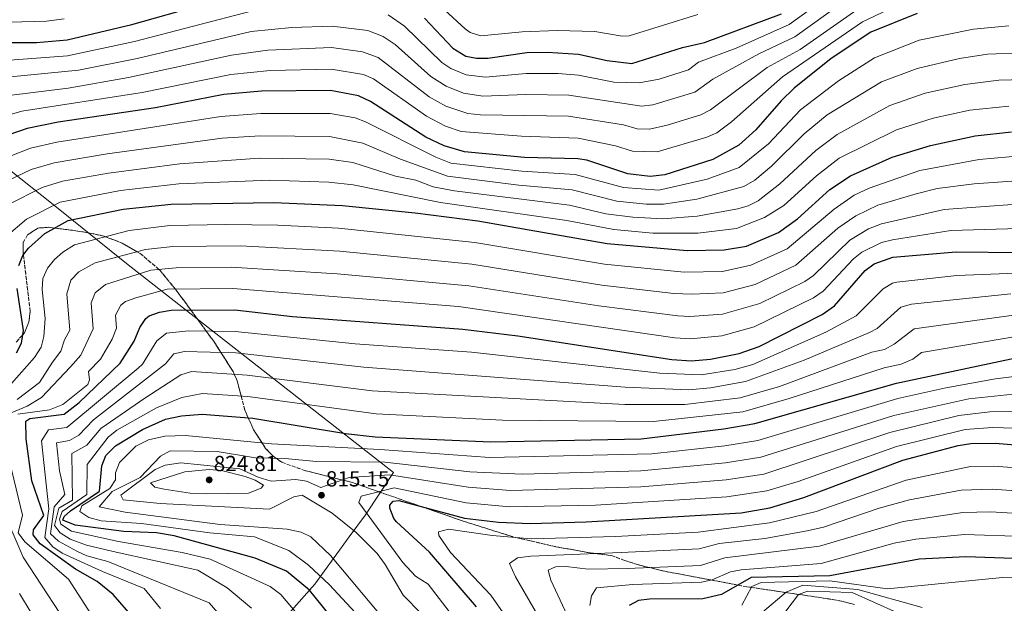
# Model space of a CAD drawing. Units: metres. Extents: x 620849 to 624308, y 4743373 to 4745747.
# Drawn here: x 621973 to 622425, y 4744503 to 4744771 of the extents above; entities that cross this region are included whole.
import ezdxf

# ---------------------------------------------------------------- set-up
doc = ezdxf.new("R2010")
doc.units = ezdxf.units.M
doc.header["$MEASUREMENT"] = 0
doc.linetypes.add('DGN Style 3', pattern=[2.435891, 1.739922, -0.695969])
for name, color, linetype, lineweight in [('Cota de punto acotado terreno', 7, 'Continuous', 0), ('Curva de nivel directora', 30, 'Continuous', 30), ('Curva de nivel intermedia', 30, 'Continuous', 0), ('Límite de Concejo', 7, 'Continuous', 0), ('Punto acotado terreno (símbolo)', 7, 'Continuous', 0), ('Zona arbolada', 92, 'DGN Style 3', 0)]:
    doc.layers.add(name, color=color, linetype=linetype, lineweight=lineweight)
doc.styles.add('Style-Arial', font='arial.ttf')

# ---------------------------------------------------------------- blocks, each defined once
blk = doc.blocks.new('5PATER')
at = {"layer": 'Punto acotado terreno (símbolo)', "linetype": 'Continuous', "lineweight": 0}
h = blk.add_hatch(color=51, dxfattribs=at)
edge = h.paths.add_edge_path()
edge.add_ellipse((0, 0), major_axis=(-0.11, -0.111), ratio=0.999422, start_angle=0, end_angle=360)

msp = doc.modelspace()

# ---------------------------------------------------------------- linework, layer by layer
at = {"layer": 'Curva de nivel directora', "color": 30, "linetype": 'Continuous', "lineweight": 30, "flags": 128}
for points, elevation in [([(621964.01, 4744760.19), (621981.13, 4744760.15), (621995.1, 4744761.42), (622024.84, 4744768.39), (622079.01, 4744783.9)], 700), ([(622384.81, 4744773.43), (622363.61, 4744764.86), (622345.36, 4744752.88), (622328.51, 4744739.23), (622322.4, 4744733.43), (622310.84, 4744720.19), (622303.13, 4744713.17), (622291.22, 4744706.53), (622269.2, 4744699.56), (622262.41, 4744698.83), (622252.14, 4744700.04), (622233.38, 4744706.32), (622229.29, 4744706.79), (622204.86, 4744707.47), (622177.32, 4744710.06), (622167.94, 4744712.87), (622159.58, 4744716.83), (622134.24, 4744733.11), (622128.68, 4744735.67), (622115.87, 4744738.1), (622084.19, 4744737.82), (622066.97, 4744736.41), (622035.58, 4744730.15), (621991.05, 4744723.67), (621976.82, 4744720.73), (621963.85, 4744716.35)], 725), ([(622159, 4744771.3), (622171.93, 4744757.53), (622177.89, 4744753.95), (622182.81, 4744753.05), (622188.03, 4744753.01), (622205.79, 4744755.63), (622215.32, 4744755.77), (622229.56, 4744754.78), (622242.75, 4744751.86), (622253.95, 4744750.59), (622277.27, 4744757.89), (622287.29, 4744760.2), (622322.69, 4744773.35)], 700), ([(621972.88, 4744657.94), (621974.86, 4744662.52), (621977.46, 4744665.91), (621984.85, 4744672.64), (621995.6, 4744678.64), (622020.85, 4744683.84), (622042.79, 4744686.14), (622089.82, 4744686.9), (622121.36, 4744685.43), (622154.69, 4744682.05), (622183.45, 4744678.46), (622242.74, 4744668.09), (622279.39, 4744664.9), (622296.39, 4744665.16), (622306.53, 4744666.82), (622321.25, 4744673.09), (622329.93, 4744679.38), (622344.82, 4744692.83), (622354.29, 4744699.12), (622373.43, 4744707.56), (622391, 4744712.97), (622411.37, 4744717.33), (622428.08, 4744719.21)], 750), ([(622346.92, 4744639.45), (622361.06, 4744655.66), (622365.09, 4744658.67), (622373.68, 4744661.78), (622402.64, 4744664.25), (622432.2, 4744663.93)], 775), ([(621971.92, 4744617.97), (621974.11, 4744622.46), (621975.08, 4744628.25), (621972.25, 4744647.51)], 750), ([(622039.66, 4744480.38), (622016.28, 4744507.27), (622008.92, 4744513.18), (621998.91, 4744518.84), (621982.72, 4744530.5), (621979.46, 4744534.5), (621979.65, 4744536.92), (621984.36, 4744543.47), (621978.93, 4744559.24), (621976.35, 4744578.51), (621976.19, 4744586.62), (621977.96, 4744587.92), (621993.72, 4744589.78), (622000.6, 4744595.15), (622019.46, 4744613.2), (622025.85, 4744623.23), (622028.36, 4744629.55), (622031.18, 4744633.68), (622032.74, 4744634.92), (622037.44, 4744636.63), (622042.86, 4744637.58), (622071.95, 4744637.62), (622098.43, 4744634.62), (622176.59, 4744628.82), (622201.81, 4744625.77), (622272.33, 4744614.89), (622281.38, 4744614.33), (622290.07, 4744615.01), (622303.2, 4744617.58), (622312.36, 4744620.81), (622341.28, 4744635.59), (622346.92, 4744639.45)], 775), ([(622115.23, 4744498.11), (622106.26, 4744509.25), (622095.61, 4744517.86), (622081.38, 4744523.94), (622044.18, 4744534.14), (622036.13, 4744535.52), (622021.16, 4744536.04), (621998.71, 4744539.04), (621993.13, 4744541.28), (621993.74, 4744543.01), (621996.65, 4744545.55), (622009.91, 4744554.52), (622011.05, 4744566.22), (622012.85, 4744570.86), (622017.25, 4744575.38), (622029.59, 4744582.79), (622040.17, 4744587.61), (622047.53, 4744589.12), (622056.99, 4744589.78), (622080.31, 4744587.99), (622122.7, 4744580.98), (622136.37, 4744579.54), (622189.35, 4744577.23), (622258.32, 4744578.61), (622296.23, 4744583.14), (622310.38, 4744585.54), (622375.42, 4744604.03), (622432.99, 4744616.33)], 800), ([(622182.8, 4744501.51), (622161.23, 4744526.65), (622146.14, 4744540.45), (622144.87, 4744542.05), (622143.04, 4744546.85), (622143.11, 4744548.09), (622144.56, 4744550.06), (622147.2, 4744550.28), (622177.31, 4744542.16), (622192.81, 4744540.31), (622207.36, 4744539.82), (622233.06, 4744540.47), (622304.08, 4744544.59), (622317.24, 4744546.99), (622332.89, 4744551.61), (622378.33, 4744568.74), (622403.67, 4744575.52), (622409.36, 4744576.4), (622420.66, 4744576.52), (622495.91, 4744570.23)], 825), ([(622429, 4744523.71), (622407.18, 4744524.44), (622385.69, 4744523.45), (622344.77, 4744515.84), (622308.77, 4744515.04), (622295.17, 4744507.17), (622286.56, 4744505.22), (622262.07, 4744505.07), (622257.1, 4744504.44), (622252.81, 4744502.19)], 850)]:
    msp.add_lwpolyline(points, dxfattribs=dict(at, elevation=elevation))
at = {"layer": 'Curva de nivel intermedia', "color": 30, "linetype": 'Continuous', "lineweight": 0, "flags": 128}
for points, elevation in [([(621967.11, 4744735.71), (621995.64, 4744739.2), (622023.19, 4744744.08), (622070.41, 4744754.4), (622087.09, 4744756.7), (622116.38, 4744757.84), (622130.51, 4744755.86), (622137.77, 4744753.24), (622161.05, 4744735.25), (622168.74, 4744731.02), (622178.76, 4744727.61), (622184.59, 4744726.96), (622225.04, 4744726.43), (622250.13, 4744722.41), (622256.48, 4744720.66), (622262.17, 4744720.49), (622270.25, 4744722.22), (622285.64, 4744727.07), (622290.03, 4744729.38), (622316.03, 4744748.64), (622331.23, 4744756.97), (622360.15, 4744777.32), (622387.5, 4744791.66), (622434.55, 4744802.3)], 715), ([(622142.27, 4744772.86), (622149.72, 4744767.59), (622166.92, 4744751.02), (622171.02, 4744748.2), (622178.08, 4744745.41), (622186.88, 4744744.32), (622205.6, 4744746), (622220.22, 4744745.92), (622229.51, 4744745.18), (622245.82, 4744741.96), (622257.4, 4744741.67), (622266.54, 4744743.38), (622280.06, 4744747.62), (622284.64, 4744751.1), (622301.81, 4744757.63), (622326.18, 4744768.42), (622365.25, 4744796.7)], 705), ([(621963.04, 4744725.49), (621974.26, 4744728.63), (622029.47, 4744737.22), (622070.22, 4744745.48), (622088.14, 4744747.31), (622116.13, 4744747.97), (622130.92, 4744745.44), (622135.52, 4744743.46), (622159.8, 4744726.47), (622168.64, 4744721.85), (622175.71, 4744719.34), (622203.37, 4744717.19), (622229.34, 4744716.39), (622246.5, 4744712.78), (622254.31, 4744710.35), (622265.68, 4744710.03), (622288.43, 4744716.8), (622292.98, 4744718.84), (622299.76, 4744723.8), (622323.08, 4744744.47), (622359.81, 4744769.68), (622386.56, 4744782.48), (622394.23, 4744784.18), (622445.06, 4744789.83)], 720), ([(621969.13, 4744744.41), (622000.38, 4744747.47), (622027.16, 4744752.81), (622079.44, 4744765.21), (622098.12, 4744767.1), (622116.64, 4744767.72), (622132.91, 4744765.62), (622139.93, 4744762.89), (622145.56, 4744759.22), (622161.9, 4744744.52), (622168.84, 4744740.21), (622176.86, 4744736.98), (622185.74, 4744735.64), (622205.42, 4744736.37), (622225.13, 4744736.02), (622258.65, 4744730.96), (622263.6, 4744731.55), (622282.85, 4744737.35), (622291.19, 4744743.37), (622312.22, 4744754.95), (622328.71, 4744762.69), (622356.88, 4744783.12)], 710), ([(621942.05, 4744750.13), (621995.28, 4744754.02), (622026, 4744760.6), (622080.04, 4744774.68)], 705), ([(622168.25, 4744775.03), (622177.55, 4744766.42), (622179.92, 4744764.69), (622184.74, 4744763.17), (622203.74, 4744765.08), (622219.84, 4744765.6), (622237, 4744765.14), (622249.58, 4744763), (622252.83, 4744763.19), (622284.32, 4744772.95)], 695), ([(621962.86, 4744769.38), (621985.61, 4744769.95), (621993.78, 4744770.98)], 695), ([(622426.86, 4744767.76), (622410.73, 4744766.28), (622385.78, 4744761.24), (622365.23, 4744753.09), (622348.81, 4744742.58), (622331.37, 4744729.27), (622316.65, 4744713.79), (622303.29, 4744702.94), (622288.51, 4744697.54), (622266.46, 4744692.46), (622250.26, 4744693.65), (622228, 4744699.75)], 730), ([(622432.81, 4744755.48), (622417.1, 4744754.82), (622404.25, 4744752.77), (622384.78, 4744748.22), (622368.48, 4744742.13), (622343.49, 4744726.97), (622333.04, 4744718.29), (622318.09, 4744703.5), (622310.37, 4744697.14), (622305.36, 4744694.11), (622283.85, 4744688.44), (622268.58, 4744686.1), (622260.52, 4744686.01)], 735), ([(622439.47, 4744743.37), (622422.31, 4744742.97), (622406.63, 4744740.95), (622388.46, 4744736.92), (622372.37, 4744731.36), (622348.08, 4744718.03), (622338.35, 4744710.73), (622321.84, 4744695.33), (622311.86, 4744687.68)], 740), ([(622228, 4744699.75), (622203.53, 4744701.15), (622171.02, 4744704.93), (622164.09, 4744707.62), (622131.9, 4744723.86), (622127.21, 4744725.62), (622115.65, 4744727.62), (622083.91, 4744727.61), (622065.56, 4744726.24), (621990.35, 4744714.43), (621978.26, 4744711.68), (621968.92, 4744708.1)], 730), ([(622426.8, 4744731.04), (622409, 4744729.14), (622392.17, 4744725.53), (622375.29, 4744720.19), (622349.14, 4744707.14)], 745), ([(622260.52, 4744686.01), (622247.1, 4744687.48), (622226.71, 4744692.7), (622202.21, 4744694.83), (622169.45, 4744698.95), (622147.89, 4744706.67), (622130.7, 4744713.98), (622115.44, 4744717.15), (622083.63, 4744717.4), (622066.14, 4744716.35), (622013.43, 4744709.17), (621989.21, 4744705.03), (621978.56, 4744701.92), (621964.08, 4744695.04)], 735), ([(622349.14, 4744707.14), (622338.68, 4744699.05), (622323.7, 4744685.52), (622314.86, 4744679.93), (622301.97, 4744674.92), (622284.21, 4744672.8), (622263.62, 4744672.83), (622245.73, 4744674.44), (622224.14, 4744678.61), (622166.23, 4744686.87), (622126.17, 4744694.95), (622115.01, 4744696.2), (622088.07, 4744697.1), (622046.34, 4744695.34), (622019.53, 4744692.36), (621991.84, 4744687.06), (621976.41, 4744679.21), (621967.2, 4744671.25)], 745), ([(622311.86, 4744687.68), (622307.39, 4744685.33), (622302.61, 4744683.87), (622284.03, 4744680.62), (622268.27, 4744679.38), (622254.46, 4744680.11), (622242.07, 4744681.65), (622225.43, 4744685.66), (622172.67, 4744692.14), (622162.96, 4744694.01), (622154.92, 4744697.07), (622145.68, 4744698.92), (622126.04, 4744705.17), (622115.22, 4744706.68), (622083.35, 4744707.2), (622046.83, 4744704.57), (622014.01, 4744700.34), (621992.96, 4744696.59), (621983.59, 4744693.75), (621967.93, 4744685.78)], 740), ([(622091.72, 4744676.52), (622119.5, 4744675.06), (622182.08, 4744668.53), (622241.47, 4744658.56), (622277.98, 4744654.9), (622295.52, 4744655.23), (622308.58, 4744658.07), (622325.22, 4744665.57), (622346.79, 4744683.73), (622355.98, 4744690.25), (622362.83, 4744693.35), (622386.06, 4744701.45), (622413.29, 4744706.52), (622433.91, 4744708.31)], 755), ([(621972.21, 4744596.53), (621982.43, 4744604.38), (621988.43, 4744613.67), (621992.25, 4744618.76), (621993.9, 4744623.92), (621996.37, 4744628.33), (621995.03, 4744644.98), (621996.75, 4744651.2), (622000.41, 4744655.01), (622007.92, 4744659.17), (622030.97, 4744665.32), (622043.59, 4744666.65), (622074.45, 4744666.93), (622120.16, 4744664.51), (622180.71, 4744658.61), (622240.2, 4744649.03), (622273.3, 4744645.22), (622281.56, 4744644.79), (622295.82, 4744645.48), (622310.54, 4744649.28), (622329.26, 4744658.09), (622348.44, 4744675.11), (622356.67, 4744680.79), (622366.79, 4744685.56), (622384.37, 4744690.81), (622394.07, 4744693.23), (622411.02, 4744695.42), (622434.73, 4744697.14)], 760), ([(621963.03, 4744587.84), (621976.73, 4744593.47), (621983.36, 4744597.47), (621996.69, 4744611.52), (622001.32, 4744616.9), (622007.05, 4744629.03), (622006.17, 4744640.91), (622008, 4744645.51), (622012.65, 4744649.26), (622033.54, 4744655.8), (622045.02, 4744656.97), (622070.29, 4744657.19), (622118.94, 4744654.1), (622179.34, 4744648.68), (622238.94, 4744639.49), (622275.15, 4744634.89), (622280.58, 4744634.56), (622295.54, 4744635.64), (622312.65, 4744640.56), (622333.27, 4744650.59), (622337.32, 4744653.47), (622353.98, 4744669.63), (622362.59, 4744674.74), (622368.47, 4744677.13), (622397.26, 4744683.65), (622430.55, 4744686.04)], 765), ([(621963.56, 4744501.08), (621952.99, 4744547.8), (621950.51, 4744555.85), (621946.22, 4744564.88), (621943.9, 4744577.23), (621944.99, 4744583.63), (621948.65, 4744588.66), (621953.62, 4744589.81), (621957.37, 4744592.44), (621969.65, 4744603.84), (621980.18, 4744615.82), (621983.18, 4744620.61), (621984.41, 4744625.45), (621985.08, 4744633.71), (621983.66, 4744647.05), (621983.91, 4744652.04), (621986.07, 4744656.83), (621989.25, 4744660.72), (621993.15, 4744664.11), (621998.41, 4744667.46), (622023.5, 4744673.98), (622042.16, 4744676.33), (622067.8, 4744676.75), (622091.72, 4744676.52)], 755), ([(621972.55, 4744589.85), (621987.04, 4744591.86), (621993.14, 4744594.29), (622004.63, 4744603.47), (622005.4, 4744605.64), (622004.95, 4744609.36), (622010.39, 4744615.05), (622015.69, 4744624.24), (622017.7, 4744629.29), (622017.26, 4744635.23), (622019.67, 4744639.83), (622021.92, 4744641.47), (622026.63, 4744643.15), (622041.04, 4744647.12), (622071.12, 4744647.41), (622174.49, 4744639.14), (622273.74, 4744624.89), (622280.98, 4744624.45), (622295.26, 4744625.81), (622310.15, 4744629.84), (622337.27, 4744643.09), (622341.78, 4744646.18), (622355.57, 4744661.07), (622359.52, 4744664.14), (622368.55, 4744668.48), (622373.59, 4744669.79), (622400.31, 4744673.99), (622431.37, 4744674.98)], 770), ([(622037.91, 4744500.81), (622030.38, 4744509.92), (622011.36, 4744517.75), (621992.81, 4744526.14), (621988.5, 4744528.99), (621984.93, 4744533.3), (621986.76, 4744546.47), (621983.31, 4744577.61), (621986.6, 4744582.61), (621994.92, 4744583.77), (622027.68, 4744610.99), (622029.64, 4744612.76), (622036.18, 4744623.49), (622040.72, 4744627.03), (622050.68, 4744628.02), (622072.2, 4744627.8), (622127.21, 4744622.12), (622180.52, 4744618.19), (622266.79, 4744608.6), (622285.72, 4744607.89), (622301.16, 4744610.32), (622309.43, 4744612.63), (622342.95, 4744627.48), (622356.91, 4744634.96), (622369.22, 4744647.28), (622373.55, 4744649.84), (622375.53, 4744650.34), (622403.06, 4744653.46), (622430.18, 4744654.43)], 780), ([(622070.92, 4744491.07), (622060.27, 4744503.42), (622013.81, 4744522.33), (622004.13, 4744524.92), (621999.6, 4744527.04), (621991.08, 4744531.6), (621987.49, 4744534.98), (621989.16, 4744547.37), (621994.06, 4744553.08), (621991.53, 4744563.85), (621990.27, 4744576.71), (621996.12, 4744577.77), (622000.48, 4744580.21), (622007.26, 4744587.24), (622040.14, 4744612.97), (622044.01, 4744617.44), (622048.96, 4744618.62), (622072.44, 4744617.97), (622131.06, 4744611.33), (622250.98, 4744602.22), (622280.09, 4744600.99), (622290.05, 4744601.9), (622306.07, 4744604.76), (622333.07, 4744614.62), (622362.93, 4744627.21), (622366.48, 4744629.17), (622377.38, 4744638.89), (622382.21, 4744640.31), (622427.74, 4744644.94)], 785), ([(622079.57, 4744501.03), (622068.45, 4744510.3), (622055.03, 4744518.42), (622016.26, 4744526.9), (622004.01, 4744529.76), (621996.56, 4744532.56), (621991.85, 4744535.51), (621989.36, 4744538.91), (621991.26, 4744546.77), (621997.56, 4744550.37), (621997.31, 4744571.76), (622004.12, 4744575.64), (622010.57, 4744583.28), (622030.73, 4744597.18), (622047.29, 4744607.84), (622052.05, 4744609.33), (622077.68, 4744607.77), (622134.9, 4744600.53), (622250.85, 4744594.22), (622278.31, 4744594.25), (622303.65, 4744597.41), (622321.76, 4744602.6), (622364.02, 4744618.2), (622369.88, 4744619.45), (622374.26, 4744621.87), (622383.52, 4744629.01), (622430.28, 4744635.4)], 790), ([(622104.53, 4744493.69), (622093.11, 4744507.21), (622088.19, 4744510.82), (622060.65, 4744523.37), (622047.91, 4744526.41), (622018.71, 4744531.47), (621997.13, 4744536.17), (621992.17, 4744539.44), (621991.58, 4744541.71), (621992.76, 4744545.27), (622004.16, 4744553.07), (622004.36, 4744566.81), (622013.92, 4744579.34), (622017.83, 4744582.45), (622036.02, 4744592.73), (622047.66, 4744597.46), (622057.11, 4744599.35), (622077.93, 4744597.99), (622136.76, 4744589.96), (622194.77, 4744587.03), (622263.87, 4744586.42), (622304.89, 4744590.98), (622326.16, 4744596.97), (622369.72, 4744611.11), (622377.54, 4744612.78), (622382.77, 4744615.13), (622386.8, 4744618.09), (622432.83, 4744625.85)], 795), ([(622127.12, 4744498.98), (622115.38, 4744511.65), (622105.74, 4744520.7), (622096.69, 4744527.42), (622081.01, 4744533.68), (622060.54, 4744535.54), (622029.18, 4744539.68), (622010.64, 4744541.02), (622005.01, 4744542.45), (622001, 4744545.29), (622001.85, 4744547.89), (622014.64, 4744555.79), (622017.3, 4744559.71), (622017.26, 4744563), (622019.13, 4744567.64), (622026.59, 4744575.14), (622032.42, 4744578.11), (622039.83, 4744579.75), (622049.41, 4744580.06), (622088.8, 4744576.23), (622138.54, 4744573.69), (622188.92, 4744569.98), (622263.23, 4744571.75), (622296.57, 4744575.36), (622311.75, 4744577.83), (622375.9, 4744596.97), (622397.94, 4744601.92), (622420.7, 4744605.97), (622450, 4744609.77)], 805), ([(622143.47, 4744492.11), (622115.85, 4744525.14), (622106.86, 4744533.57), (622102.34, 4744535.76), (622096.02, 4744537.16), (622065.25, 4744539.3), (622021.69, 4744544.88), (622009.76, 4744547.33), (622015.72, 4744554.41), (622028.51, 4744560.88), (622037.91, 4744570.57), (622042.35, 4744573.02), (622063.87, 4744572.76), (622081.47, 4744569.81), (622094.94, 4744569.54), (622109.36, 4744568.09), (622140.7, 4744567.83), (622179.72, 4744563.41), (622203.73, 4744562.42), (622258.2, 4744563.93), (622296.92, 4744567.58), (622313.12, 4744570.12), (622374.09, 4744589.27), (622408.59, 4744596.95), (622431.81, 4744599.4)], 810), ([(622157.63, 4744498.36), (622149.23, 4744506.97), (622140.96, 4744521.03), (622137.17, 4744526.08), (622127.66, 4744535.62), (622116.66, 4744544.47), (622102.88, 4744552.76), (622099.08, 4744552.02), (622087.87, 4744546.29), (622037.82, 4744548.96), (622020.75, 4744550.67), (622019.74, 4744552.76), (622035.45, 4744564.51), (622040.06, 4744566.42), (622047.16, 4744567.55), (622074.28, 4744564.74), (622082.68, 4744560.94), (622088.6, 4744559.18), (622099.97, 4744559.93), (622104.9, 4744559.12), (622111.42, 4744556.32), (622124.48, 4744560.78), (622142.87, 4744561.98), (622178.91, 4744556.33), (622198.42, 4744554.93), (622258.14, 4744556.6), (622297.26, 4744559.79), (622314.49, 4744562.41), (622372.31, 4744581.47), (622403.87, 4744589.28), (622418.21, 4744590.86), (622459.82, 4744591.84)], 815), ([(622172.25, 4744496.82), (622160.56, 4744511.89), (622154.8, 4744515.55), (622149.07, 4744521.95), (622128.79, 4744549.39), (622129.97, 4744552.32), (622145.03, 4744556.13), (622178.11, 4744549.24), (622198.11, 4744547.42), (622237.31, 4744548.2), (622297.61, 4744552.01), (622315.87, 4744554.7), (622330.31, 4744558.95), (622375.32, 4744575.11), (622406.85, 4744582.9), (622419.43, 4744583.69), (622460.17, 4744582.52)], 820), ([(622008.96, 4744493.61), (621995.67, 4744514.3), (621975.7, 4744531.41), (621972.7, 4744535.53), (621974.66, 4744543.59), (621967.69, 4744572.16)], 770), ([(622060.2, 4744564.55), (622049.05, 4744563.47), (622033.25, 4744558.32), (622035.3, 4744556.47), (622039.56, 4744555.54), (622051.55, 4744553.61), (622058.99, 4744553.3), (622078.2, 4744553.66), (622084.04, 4744555.87), (622085.11, 4744557.36), (622081.3, 4744559.6), (622076.77, 4744561.33), (622065.94, 4744564.02), (622060.2, 4744564.55)], 820), ([(622202.51, 4744488.16), (622189.36, 4744506.94), (622170.86, 4744526.53), (622165.57, 4744534.18), (622165.3, 4744535.99), (622169.94, 4744537.16), (622189.92, 4744534.23), (622208, 4744532.79), (622246.53, 4744533.77), (622284.37, 4744535.77), (622317.12, 4744540.12), (622338.47, 4744545.29), (622379.8, 4744559.68), (622409.33, 4744565.89), (622419.96, 4744566.03), (622505.65, 4744559.75)], 830), ([(622219.1, 4744483.42), (622200.63, 4744515.26), (622197.86, 4744521.47), (622201.54, 4744524.03), (622207.68, 4744524.81), (622249.18, 4744526.43), (622284.92, 4744528.14), (622294.01, 4744530.62), (622315.02, 4744532.92), (622334.39, 4744536.33), (622341.89, 4744538.05), (622367.41, 4744546.85), (622381.28, 4744550.63), (622405.07, 4744555.09), (622419.26, 4744555.55), (622505.41, 4744549.56)], 835), ([(621991.79, 4744498.67), (621974.95, 4744524.35), (621965.14, 4744547.1)], 765), ([(622225.5, 4744495.44), (622216.8, 4744513.78), (622215.63, 4744518.36), (622218.94, 4744519.9), (622223.93, 4744520.12), (622234.01, 4744518.76), (622251.82, 4744519.1), (622285.47, 4744520.5), (622296.61, 4744524.07), (622340.11, 4744529.35), (622378.48, 4744540.69), (622405.78, 4744544.87), (622418.57, 4744545.07), (622510.16, 4744539.43)], 840), ([(622234.68, 4744502.16), (622235.44, 4744506.66), (622237.79, 4744510.29), (622254.46, 4744511.77), (622286.02, 4744512.86), (622290.81, 4744514), (622299.21, 4744517.53), (622304.11, 4744518.54), (622340.88, 4744521.43), (622374.31, 4744530.71), (622384.22, 4744532.51), (622406.48, 4744534.65), (622434.19, 4744533.75)], 845), ([(622304.41, 4744502.39), (622309, 4744510.95), (622313.36, 4744512.65), (622344.77, 4744513.44), (622371.17, 4744509.84), (622424.02, 4744515.02), (622490.97, 4744513.02)], 855), ([(622313.99, 4744499.17), (622324.7, 4744508.36), (622332.37, 4744511.44), (622357.57, 4744509.44), (622387.15, 4744501.22)], 860), ([(621978.65, 4744498.85), (621973.25, 4744507.74)], 760), ([(622318.8, 4744491.89), (622330.42, 4744507.22), (622334.54, 4744508.69), (622355.02, 4744508.13), (622375.57, 4744499.04)], 865)]:
    msp.add_lwpolyline(points, dxfattribs=dict(at, elevation=elevation))
at = {"layer": 'Límite de Concejo', "color": 7, "linetype": 'Continuous', "lineweight": 0}
msp.add_polyline3d([(621948.49, 4744717.67, 721.1), (621988.68, 4744685.87, 744.81), (622022.28, 4744658.89, 761.84), (622070.34, 4744621.28, 783.32), (622101.73, 4744596.79, 793.97), (622144.66, 4744563.13, 813.79), (622131.89, 4744543.68, 819.37), (622124.44, 4744533.67, 813.86), (622117.48, 4744524.18, 810.19), (622108.69, 4744511.97, 802.28), (622096.64, 4744498.39, 793.84)], dxfattribs=at)
at = {"layer": 'Zona arbolada', "color": 92, "linetype": 'DGN Style 3', "lineweight": 0}
for points in [[(622356.06, 4744502.68, 867.59), (622350.29, 4744504.18, 867.87), (622343.52, 4744505.33, 867.84), (622330.53, 4744507.26, 865), (622324.47, 4744508.15, 860), (622308.75, 4744510.49, 855), (622306.71, 4744510.79, 853.41), (622302.72, 4744511.54, 850), (622290.26, 4744513.87, 845), (622279.43, 4744515.9, 843.06), (622269.16, 4744517.84, 841.29), (622262.25, 4744519.53, 840), (622256.56, 4744520.93, 838.85), (622250.7, 4744522.81, 837.59), (622244.67, 4744525.07, 836.3), (622237.5, 4744525.98, 835), (622234.72, 4744526.33, 834.55), (622219.2, 4744529.1, 832.34), (622200.63, 4744533.38, 830), (622199.88, 4744533.55, 829.9), (622176.67, 4744540.83, 827.42), (622157.61, 4744547.47, 825), (622137.92, 4744554.33, 820), (622125.9, 4744558.52, 816.58), (622121.28, 4744559.68, 815), (622104.37, 4744563.95, 808.59), (622093.6, 4744567.79, 806.53), (622089.53, 4744570.59, 805.69), (622086.09, 4744574.18, 804.84), (622080.62, 4744582.68, 802.72), (622076.55, 4744591.7, 799.34), (622074.89, 4744598.19, 795), (622073.12, 4744605.08, 791.41), (622071.73, 4744608.13, 790), (622071.18, 4744609.34, 789.43), (622065.58, 4744618.16, 785), (622062.46, 4744623.07, 782.55), (622058.88, 4744627.94, 780), (622051.78, 4744637.59, 775), (622049.76, 4744640.35, 773.56), (622044.94, 4744646.9, 770.14), (622044.73, 4744647.16, 770), (622037.74, 4744655.71, 765.31), (622037.19, 4744656.17, 765), (622028.62, 4744663.49, 760.61), (622027.18, 4744664.31, 760), (622020.4, 4744668.2, 757.41), (622012.62, 4744671.15, 755), (622012.07, 4744671.36, 754.83), (622007.2, 4744672.56, 753.36), (621997.39, 4744674.14, 750.83), (621989.36, 4744675.16, 750), (621986.66, 4744675.5, 750), (621981.72, 4744675.11, 750), (621976.95, 4744672.05, 750), (621974.92, 4744668.45, 750), (621974.99, 4744663.47, 750), (621975.07, 4744662.79, 750), (621978.17, 4744637.08, 750), (621977.58, 4744632.09, 750), (621975.5, 4744627.1, 750), (621974.74, 4744626.25, 750), (621971.67, 4744622.79, 749.34)], [(621971.67, 4744622.79, 749.34), (621974.74, 4744626.25, 750), (621975.5, 4744627.1, 750), (621977.58, 4744632.09, 750), (621978.17, 4744637.08, 750), (621975.07, 4744662.79, 750), (621974.99, 4744663.47, 750), (621974.92, 4744668.45, 750), (621976.95, 4744672.05, 750), (621981.72, 4744675.11, 750), (621986.66, 4744675.5, 750), (621989.36, 4744675.16, 750), (621997.39, 4744674.14, 750.83), (622007.2, 4744672.56, 753.36), (622012.07, 4744671.36, 754.83), (622012.62, 4744671.15, 755), (622020.4, 4744668.2, 757.41), (622027.18, 4744664.31, 760), (622028.62, 4744663.49, 760.61), (622037.19, 4744656.17, 765), (622037.74, 4744655.71, 765.31), (622044.73, 4744647.16, 770), (622044.94, 4744646.9, 770.14), (622049.76, 4744640.35, 773.56), (622051.78, 4744637.59, 775), (622058.88, 4744627.94, 780), (622062.46, 4744623.07, 782.55), (622065.58, 4744618.16, 785), (622071.18, 4744609.34, 789.43), (622071.73, 4744608.13, 790), (622073.12, 4744605.08, 791.41), (622074.89, 4744598.19, 795), (622076.55, 4744591.7, 799.34), (622080.62, 4744582.68, 802.72), (622086.09, 4744574.18, 804.84), (622089.53, 4744570.59, 805.69), (622093.6, 4744567.79, 806.53), (622104.37, 4744563.95, 808.59), (622121.28, 4744559.68, 815), (622125.9, 4744558.52, 816.58), (622137.92, 4744554.33, 820), (622157.61, 4744547.47, 825), (622176.67, 4744540.83, 827.42), (622199.88, 4744533.55, 829.9), (622200.63, 4744533.38, 830), (622219.2, 4744529.1, 832.34), (622234.72, 4744526.33, 834.55), (622237.5, 4744525.98, 835), (622244.67, 4744525.07, 836.3), (622250.7, 4744522.81, 837.59), (622256.56, 4744520.93, 838.85), (622262.25, 4744519.53, 840), (622269.16, 4744517.84, 841.29), (622279.43, 4744515.9, 843.06), (622290.26, 4744513.87, 845), (622302.72, 4744511.54, 850), (622306.71, 4744510.79, 853.41), (622308.75, 4744510.49, 855), (622324.47, 4744508.15, 860), (622330.53, 4744507.26, 865), (622343.52, 4744505.33, 867.84), (622350.29, 4744504.18, 867.87), (622356.06, 4744502.68, 867.59)]]:
    msp.add_polyline3d(points, dxfattribs=at)

# ---------------------------------------------------------------- block references
at = {"layer": 'Punto acotado terreno (símbolo)', "color": 7, "linetype": 'Continuous', "lineweight": 0, "xscale": 10, "yscale": 10, "zscale": 10}
for p in [(622060.23, 4744559.74, 824.81), (622111.72, 4744552.72, 815.15)]:
    msp.add_blockref('5PATER', p, dxfattribs=at)

# ---------------------------------------------------------------- texts
at = {"layer": 'Cota de punto acotado terreno', "color": 7, "linetype": 'Continuous', "lineweight": 0, "style": 'Style-Arial'}
for s, p in [('824.81', (622062.31, 4744563.74, 824.81)), ('815.15', (622113.7, 4744556.72, 815.15))]:
    msp.add_text(s, height=7, dxfattribs=at).set_placement(p)

doc.saveas('drawing.dxf')
